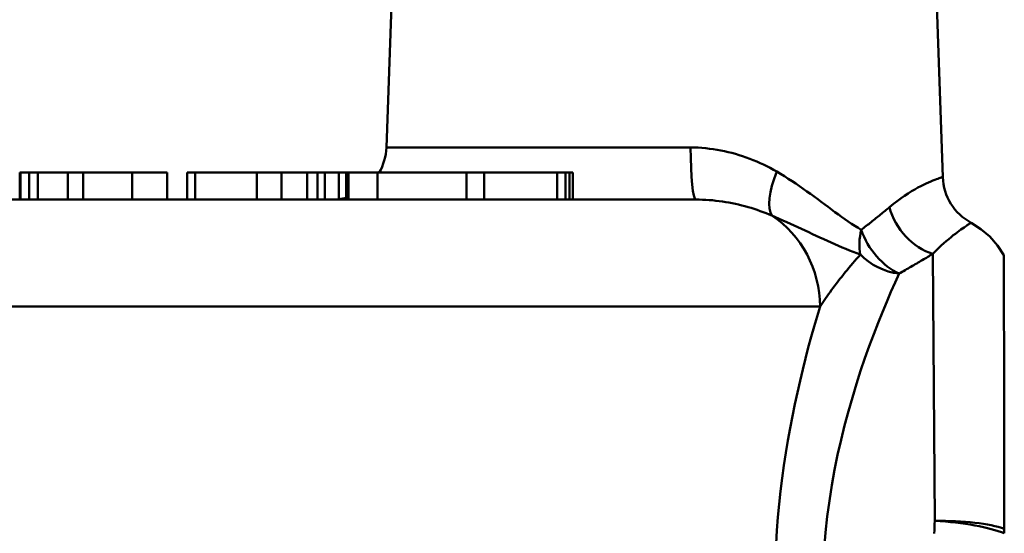
# Model space of a CAD drawing. Extents: x 106 to 482, y 40 to 370.
# Drawn here: x 463 to 481, y 222 to 231 of the extents above; entities that cross this region are included whole.
import ezdxf

# ---------------------------------------------------------------- set-up
doc = ezdxf.new("R2010")
doc.units = 0
doc.layers.add('AM_0', color=7, linetype='CONTINUOUS', lineweight=50)

# ---------------------------------------------------------------- blocks, each defined once
blk = doc.blocks.new('2828-04-00_2')
at = {"layer": 'AM_0'}
for p, q in [((7.738, 60.588), (7.559, 55.465)), ((17.662, 60.588), (17.86, 54.915)), ((7.559, 55.465), (13.191, 55.465)), ((0.769, 55), (0.784, 55)), ((0.769, 54.5), (0.769, 55)), ((0.784, 55), (0.947, 55)), ((0.784, 54.5), (0.784, 55)), ((0.947, 55), (1.104, 55)), ((0.947, 54.5), (0.947, 55)), ((1.661, 55), (1.104, 55)), ((1.104, 54.5), (1.104, 55)), ((1.661, 55), (1.662, 55)), ((1.661, 54.5), (1.661, 55)), ((1.662, 54.5), (1.662, 55)), ((1.662, 55), (1.946, 55)), ((1.946, 54.5), (1.946, 55)), ((1.946, 55), (2.851, 55)), ((2.851, 54.5), (2.851, 55)), ((2.851, 55), (3.499, 55)), ((3.499, 54.5), (3.499, 55)), ((3.868, 55), (4.018, 55)), ((3.868, 54.5), (3.868, 55)), ((4.018, 55), (5.159, 55)), ((4.018, 54.5), (4.018, 55)), ((5.159, 55), (5.616, 55)), ((5.159, 54.5), (5.159, 55)), ((5.616, 55), (6.09, 55)), ((5.616, 54.5), (5.616, 55)), ((6.09, 55), (6.282, 55)), ((6.09, 54.5), (6.09, 55)), ((6.282, 55), (6.419, 55)), ((6.282, 54.5), (6.282, 55)), ((6.419, 55), (6.679, 55)), ((6.419, 54.5), (6.419, 55)), ((6.679, 55), (6.813, 55)), ((6.679, 54.507), (6.679, 55)), ((6.813, 55), (6.857, 55)), ((6.813, 54.533), (6.813, 55)), ((6.857, 55), (7.392, 55)), ((6.857, 54.5), (6.857, 55)), ((7.392, 55), (9.039, 55)), ((7.392, 54.5), (7.392, 55)), ((9.039, 54.5), (9.039, 55)), ((9.039, 55), (9.367, 55)), ((9.367, 55), (10.721, 55)), ((9.367, 54.5), (9.367, 55)), ((10.721, 54.5), (10.721, 55)), ((10.721, 55), (10.874, 55)), ((10.874, 54.5), (10.874, 55)), ((10.874, 55), (10.951, 55)), ((10.951, 55), (11.009, 55)), ((10.951, 54.5), (10.951, 55)), ((11.009, 55), (11.01, 55)), ((11.009, 54.5), (11.009, 55)), ((11.01, 54.5), (11.01, 55)), ((-14.625, 54.5), (13.286, 54.5)), ((17.712, 48.547), (17.678, 53.497)), ((15.589, 52.517), (-16.625, 52.517)), ((19, 48.402), (19, 49.878)), ((19, 48.402), (19, 48.317))]:
    blk.add_line(p, q, dxfattribs=at)
at = {"layer": 'AM_0', "flags": 128}
for points in [[(14.786, 55.019), (14.726, 55.053), (14.665, 55.086), (14.603, 55.117), (14.541, 55.148), (14.478, 55.177), (14.415, 55.205), (14.351, 55.232), (14.286, 55.257), (14.221, 55.281), (14.155, 55.304), (14.089, 55.325), (14.022, 55.345), (13.955, 55.364), (13.888, 55.381), (13.819, 55.396), (13.751, 55.41), (13.682, 55.423), (13.612, 55.434), (13.543, 55.443), (13.473, 55.451), (13.402, 55.457), (13.332, 55.462), (13.262, 55.464), (13.191, 55.465)], [(16.35, 53.939), (16.291, 53.975), (16.231, 54.013), (16.171, 54.052), (16.111, 54.093), (16.05, 54.136), (15.988, 54.179), (15.927, 54.224), (15.864, 54.269), (15.801, 54.316), (15.738, 54.363), (15.674, 54.411), (15.609, 54.459), (15.544, 54.507), (15.478, 54.555), (15.412, 54.604), (15.345, 54.652), (15.277, 54.7), (15.209, 54.747), (15.14, 54.795), (15.071, 54.841), (15, 54.887), (14.93, 54.932), (14.858, 54.976), (14.786, 55.019)], [(17.86, 54.919), (17.858, 54.918), (17.853, 54.916), (17.844, 54.913), (17.831, 54.908), (17.815, 54.902), (17.794, 54.895), (17.771, 54.887), (17.743, 54.878), (17.712, 54.866), (17.677, 54.853), (17.639, 54.837), (17.597, 54.819), (17.552, 54.799), (17.504, 54.776), (17.452, 54.75), (17.398, 54.721), (17.341, 54.688), (17.281, 54.653), (17.219, 54.613), (17.154, 54.571), (17.087, 54.524), (17.018, 54.473), (16.946, 54.418), (16.873, 54.358)], [(13.286, 54.5), (13.349, 54.499), (13.411, 54.498), (13.473, 54.495), (13.535, 54.491), (13.596, 54.486), (13.658, 54.479), (13.719, 54.472), (13.78, 54.464), (13.841, 54.454), (13.901, 54.444), (13.961, 54.432), (14.021, 54.42), (14.08, 54.407), (14.139, 54.393), (14.197, 54.377), (14.255, 54.361), (14.312, 54.344), (14.369, 54.327), (14.425, 54.308), (14.481, 54.288), (14.536, 54.268), (14.591, 54.247), (14.644, 54.225), (14.698, 54.202)], [(16.873, 54.358), (16.853, 54.342), (16.833, 54.325), (16.813, 54.308), (16.792, 54.292), (16.772, 54.275), (16.751, 54.258), (16.73, 54.24), (16.709, 54.223), (16.687, 54.206), (16.666, 54.189), (16.644, 54.171), (16.623, 54.154), (16.601, 54.136), (16.579, 54.119), (16.556, 54.101), (16.534, 54.083), (16.511, 54.065), (16.489, 54.047), (16.466, 54.029), (16.443, 54.011), (16.42, 53.993), (16.397, 53.975), (16.373, 53.957), (16.35, 53.939)], [(14.698, 54.202), (14.766, 54.174), (14.833, 54.145), (14.901, 54.115), (14.97, 54.084), (15.038, 54.053), (15.106, 54.022), (15.175, 53.99), (15.243, 53.958), (15.312, 53.926), (15.381, 53.893), (15.45, 53.861), (15.518, 53.829), (15.587, 53.797), (15.656, 53.765), (15.724, 53.734), (15.793, 53.703), (15.861, 53.673), (15.929, 53.643), (15.997, 53.614), (16.065, 53.585), (16.133, 53.558), (16.2, 53.532), (16.267, 53.507), (16.333, 53.483)], [(17.678, 53.497), (17.731, 53.55), (17.782, 53.599), (17.832, 53.646), (17.88, 53.69), (17.926, 53.731), (17.971, 53.769), (18.013, 53.805), (18.054, 53.838), (18.093, 53.868), (18.13, 53.896), (18.164, 53.922), (18.197, 53.945), (18.227, 53.966), (18.254, 53.985), (18.279, 54.002), (18.301, 54.016), (18.321, 54.029), (18.338, 54.04), (18.352, 54.05), (18.364, 54.058), (18.373, 54.064), (18.38, 54.068), (18.383, 54.071), (18.385, 54.071)], [(18.385, 54.07), (18.567, 53.954), (18.731, 53.813), (18.872, 53.651), (18.989, 53.47)], [(15.589, 52.517), (15.613, 52.555), (15.638, 52.592), (15.664, 52.631), (15.69, 52.669), (15.717, 52.708), (15.745, 52.747), (15.774, 52.787), (15.803, 52.827), (15.833, 52.867), (15.863, 52.907), (15.894, 52.948), (15.925, 52.989), (15.957, 53.03), (15.99, 53.071), (16.022, 53.112), (16.056, 53.154), (16.09, 53.195), (16.124, 53.237), (16.158, 53.278), (16.193, 53.319), (16.228, 53.361), (16.263, 53.402), (16.299, 53.442), (16.334, 53.483)], [(17.052, 53.129), (17.08, 53.145), (17.108, 53.161), (17.136, 53.176), (17.164, 53.192), (17.191, 53.208), (17.218, 53.224), (17.245, 53.24), (17.272, 53.255), (17.299, 53.271), (17.326, 53.286), (17.352, 53.302), (17.378, 53.317), (17.404, 53.333), (17.43, 53.348), (17.456, 53.363), (17.481, 53.378), (17.507, 53.393), (17.532, 53.409), (17.557, 53.423), (17.581, 53.438), (17.606, 53.453), (17.63, 53.468), (17.654, 53.483), (17.678, 53.497)], [(19, 49.878), (18.999, 50.143), (18.998, 50.402), (18.998, 50.653), (18.997, 50.897), (18.996, 51.131), (18.996, 51.357), (18.995, 51.573), (18.994, 51.779), (18.994, 51.976), (18.993, 52.162), (18.993, 52.337), (18.992, 52.5), (18.992, 52.652), (18.991, 52.791), (18.991, 52.918), (18.99, 53.033), (18.99, 53.134), (18.99, 53.223), (18.99, 53.298), (18.989, 53.36), (18.989, 53.408), (18.989, 53.442), (18.989, 53.463), (18.989, 53.47)], [(15.662, 48.031), (15.688, 48.329), (15.72, 48.625), (15.76, 48.918), (15.806, 49.207), (15.857, 49.492), (15.914, 49.772), (15.976, 50.046), (16.042, 50.315), (16.112, 50.577), (16.186, 50.834), (16.262, 51.083), (16.34, 51.325), (16.419, 51.559), (16.5, 51.786), (16.581, 52.004), (16.662, 52.214), (16.743, 52.416), (16.822, 52.608), (16.9, 52.792), (16.976, 52.966), (17.05, 53.13)], [(15.588, 52.517), (15.533, 52.334), (15.479, 52.146), (15.424, 51.954), (15.371, 51.757), (15.318, 51.556), (15.267, 51.35), (15.217, 51.141), (15.169, 50.927), (15.122, 50.71), (15.077, 50.489), (15.034, 50.265), (14.994, 50.037), (14.956, 49.807), (14.92, 49.573), (14.888, 49.337), (14.858, 49.099), (14.832, 48.858), (14.809, 48.615), (14.789, 48.371), (14.773, 48.126)], [(17.712, 48.547), (17.71, 48.489), (17.707, 48.431), (17.705, 48.372), (17.702, 48.314)]]:
    blk.add_lwpolyline(points, dxfattribs=at)
at = {"layer": 'AM_0'}
for centre, start, end in [((6.559, 55.5), 330, 358), ((18.86, 54.95), 182, 241.6558), ((6.559, 55.5), 270, 287.3187)]:
    blk.add_arc(centre, 1, start, end, dxfattribs=at)
for centre, major_axis, ratio, start_param, end_param in [((13.286, 55.5), (0, -1), 0.095506, 4.747296, 6.283185), ((15.19, 55.054), (-0.438, -0.899), 0.355861, 4.922394, 6.086723), ((17.678, 54.393), (-0.57, 0.822), 0.75488, 1.126106, 2.398489), ((13.713, 52.5), (0, 2), 0.937659, 4.721116, 5.730618), ((17.052, 53.974), (0.446, 0.895), 0.652925, 1.922205, 2.434299), ((17.052, 53.974), (0.541, -0.841), 0.650613, 4.353909, 5.502893), ((17.052, 53.974), (0.928, -0.371), 0.826674, 4.206336, 5.03172), ((17.712, 48.227), (1.5, 0.013), 0.213433, 0.536777, 1.568934), ((17.712, 48.227), (-1.497, 0.09), 0.213074, 3.690214, 4.725201)]:
    blk.add_ellipse(centre, major_axis=major_axis, ratio=ratio, start_param=start_param, end_param=end_param, dxfattribs=at)

msp = doc.modelspace()

# ---------------------------------------------------------------- block references
at = {"layer": 'AM_0'}
msp.add_blockref('2828-04-00_2', (462.091, 173.196), dxfattribs=at)

doc.saveas('drawing.dxf')
